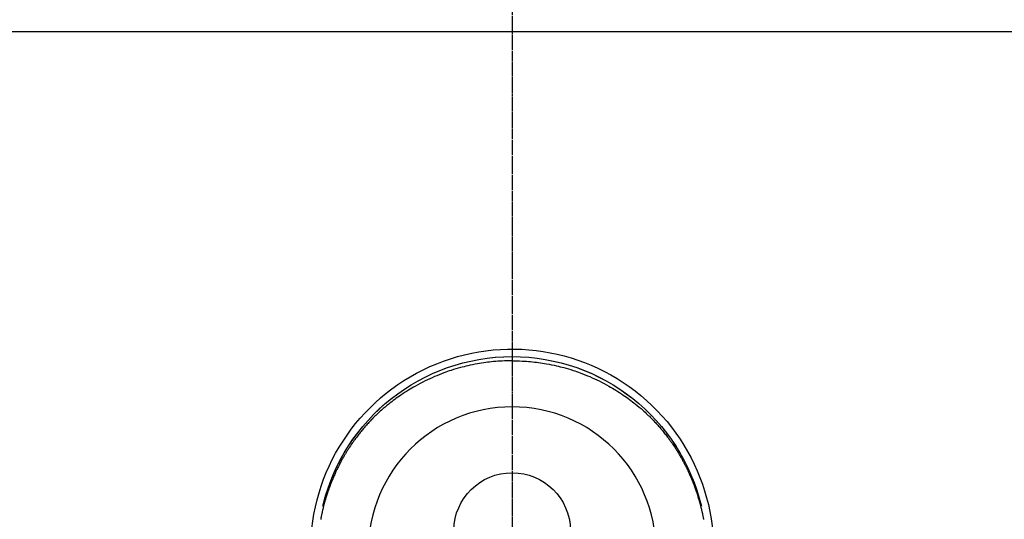
# Model space of a CAD drawing. Units: millimetres. Extents: x -109 to 26472, y -120 to 8847.
# Drawn here: x 15324 to 15451, y 7252 to 7317 of the extents above; entities that cross this region are included whole.
import ezdxf

# ---------------------------------------------------------------- set-up
doc = ezdxf.new("R2010")
doc.units = ezdxf.units.MM
doc.linetypes.add('CENTER', pattern=[2, 1.25, -0.25, 0.25, -0.25])
doc.linetypes.add('CENTER2', pattern=[1.125, 0.75, -0.125, 0.125, -0.125])
doc.layers.get('DEFPOINTS').update_dxf_attribs({"color": 146})
for name, color, linetype in [('126-甲板', 2, 'Continuous'), ('150-機器', 8, 'Continuous'), ('166-寸法B', 11, 'Continuous')]:
    doc.layers.add(name, color=color, linetype=linetype)

# ---------------------------------------------------------------- blocks, each defined once
blk = doc.blocks.new('F402_H')
at = {"layer": '150-機器', "color": 161, "linetype": 'CENTER2'}
blk.add_line((0, 136.03), (0, -355.42), dxfattribs=at)
at = {"layer": '150-機器', "color": 13, "linetype": 'Continuous'}
for points in [[(0, 24.43), (-0.32, 24.42), (-0.64, 24.42), (-0.96, 24.41), (-1.28, 24.39), (-1.55, 24.38), (-1.83, 24.36), (-2.11, 24.34), (-2.38, 24.31), (-2.63, 24.29), (-2.89, 24.26), (-3.14, 24.23), (-3.39, 24.2), (-3.66, 24.16), (-3.92, 24.12), (-4.18, 24.08), (-4.44, 24.04), (-4.76, 23.98), (-5.08, 23.91), (-5.39, 23.85), (-5.71, 23.78), (-5.94, 23.72), (-6.18, 23.66), (-6.42, 23.6), (-6.65, 23.54), (-6.95, 23.46), (-7.25, 23.37), (-7.55, 23.28), (-7.84, 23.18), (-8.07, 23.11), (-8.3, 23.03), (-8.53, 22.95), (-8.76, 22.87), (-9.07, 22.75), (-9.38, 22.63), (-9.69, 22.5), (-9.99, 22.38), (-10.29, 22.24), (-10.59, 22.11), (-10.89, 21.97), (-11.19, 21.83), (-11.51, 21.67), (-11.82, 21.51), (-12.13, 21.34), (-12.44, 21.17), (-12.67, 21.04), (-12.89, 20.91), (-13.12, 20.77), (-13.34, 20.64), (-13.59, 20.48), (-13.83, 20.33), (-14.06, 20.17), (-14.3, 20.01), (-14.5, 19.88), (-14.7, 19.74), (-14.89, 19.6), (-15.09, 19.46), (-15.28, 19.31), (-15.48, 19.16), (-15.67, 19.02), (-15.86, 18.86), (-16.1, 18.67), (-16.34, 18.47), (-16.58, 18.27), (-16.81, 18.06), (-16.96, 17.93), (-17.1, 17.8), (-17.25, 17.66), (-17.39, 17.52), (-17.52, 17.4), (-17.65, 17.28), (-17.77, 17.16), (-17.9, 17.03), (-18, 16.92), (-18.11, 16.81), (-18.22, 16.7), (-18.32, 16.59), (-18.43, 16.48), (-18.53, 16.36), (-18.63, 16.25), (-18.74, 16.14), (-18.84, 16.02), (-18.94, 15.91), (-19.04, 15.79), (-19.14, 15.68), (-19.24, 15.56), (-19.33, 15.44), (-19.43, 15.32), (-19.53, 15.21), (-19.62, 15.09), (-19.72, 14.97), (-19.81, 14.85), (-19.9, 14.73), (-19.98, 14.62), (-20.06, 14.52), (-20.14, 14.41), (-20.22, 14.31), (-20.28, 14.22), (-20.34, 14.14), (-20.4, 14.06), (-20.46, 13.97), (-20.57, 13.81), (-20.69, 13.64), (-20.8, 13.47), (-20.91, 13.31), (-20.96, 13.24), (-21.01, 13.16), (-21.05, 13.09), (-21.1, 13.02), (-21.16, 12.92), (-21.22, 12.83), (-21.27, 12.74), (-21.33, 12.65), (-21.39, 12.56), (-21.44, 12.46), (-21.5, 12.37), (-21.55, 12.28), (-21.61, 12.18), (-21.66, 12.09), (-21.72, 12), (-21.77, 11.9), (-21.82, 11.81), (-21.88, 11.71), (-21.93, 11.62), (-21.98, 11.52), (-22.03, 11.43), (-22.08, 11.33), (-22.13, 11.23), (-22.18, 11.14), (-22.22, 11.06), (-22.26, 10.98), (-22.3, 10.91), (-22.34, 10.83), (-22.41, 10.69), (-22.48, 10.56), (-22.54, 10.42), (-22.61, 10.28), (-22.66, 10.17), (-22.72, 10.05), (-22.77, 9.93), (-22.83, 9.81), (-22.88, 9.69), (-22.93, 9.57), (-22.98, 9.45), (-23.03, 9.34), (-23.08, 9.24), (-23.12, 9.13), (-23.16, 9.03), (-23.2, 8.93), (-23.23, 8.85), (-23.26, 8.77), (-23.29, 8.69), (-23.33, 8.61), (-23.35, 8.55), (-23.37, 8.49), (-23.4, 8.43), (-23.42, 8.37), (-23.46, 8.25), (-23.51, 8.12), (-23.55, 8), (-23.6, 7.88), (-23.63, 7.8), (-23.65, 7.71), (-23.68, 7.63), (-23.71, 7.55), (-23.75, 7.43), (-23.79, 7.3), (-23.83, 7.18), (-23.87, 7.05), (-23.91, 6.93), (-23.95, 6.81), (-23.99, 6.68), (-24.02, 6.56), (-24.05, 6.47), (-24.07, 6.39), (-24.09, 6.3), (-24.12, 6.22), (-24.16, 6.05), (-24.21, 5.88), (-24.25, 5.72), (-24.29, 5.55), (-24.32, 5.44), (-24.35, 5.34), (-24.37, 5.23), (-24.4, 5.12), (-24.42, 5.02), (-24.44, 4.91), (-24.47, 4.8), (-24.49, 4.7), (-24.51, 4.61), (-24.53, 4.53), (-24.54, 4.44), (-24.56, 4.36), (-24.57, 4.31), (-24.58, 4.27), (-24.59, 4.23), (-24.59, 4.18), (-24.6, 4.14), (-24.61, 4.1), (-24.62, 4.06), (-24.63, 4.01)], [(0, 24.43), (0.32, 24.42), (0.64, 24.42), (0.97, 24.41), (1.29, 24.39), (1.56, 24.38), (1.84, 24.36), (2.11, 24.34), (2.39, 24.31), (2.64, 24.29), (2.9, 24.26), (3.15, 24.23), (3.4, 24.2), (3.66, 24.16), (3.93, 24.12), (4.19, 24.08), (4.45, 24.04), (4.77, 23.98), (5.08, 23.91), (5.4, 23.85), (5.71, 23.78), (5.95, 23.72), (6.19, 23.66), (6.42, 23.6), (6.66, 23.54), (6.96, 23.46), (7.26, 23.37), (7.55, 23.28), (7.85, 23.18), (8.08, 23.11), (8.31, 23.03), (8.54, 22.95), (8.77, 22.87), (9.08, 22.75), (9.39, 22.63), (9.69, 22.5), (10, 22.38), (10.3, 22.24), (10.6, 22.11), (10.9, 21.97), (11.2, 21.83), (11.51, 21.67), (11.83, 21.51), (12.14, 21.34), (12.44, 21.17), (12.67, 21.04), (12.9, 20.91), (13.13, 20.77), (13.35, 20.64), (13.59, 20.48), (13.83, 20.33), (14.07, 20.17), (14.31, 20.01), (14.51, 19.88), (14.71, 19.74), (14.9, 19.6), (15.1, 19.46), (15.29, 19.31), (15.49, 19.16), (15.68, 19.02), (15.87, 18.86), (16.11, 18.67), (16.35, 18.47), (16.58, 18.27), (16.82, 18.06), (16.96, 17.93), (17.11, 17.8), (17.26, 17.66), (17.4, 17.52), (17.53, 17.4), (17.65, 17.28), (17.78, 17.16), (17.9, 17.03), (18.01, 16.92), (18.12, 16.81), (18.22, 16.7), (18.33, 16.59), (18.43, 16.48), (18.54, 16.36), (18.64, 16.25), (18.74, 16.14), (18.85, 16.02), (18.95, 15.91), (19.05, 15.79), (19.15, 15.68), (19.24, 15.56), (19.34, 15.44), (19.44, 15.32), (19.53, 15.21), (19.63, 15.09), (19.72, 14.97), (19.82, 14.85), (19.91, 14.73), (19.99, 14.62), (20.07, 14.52), (20.15, 14.41), (20.22, 14.31), (20.29, 14.22), (20.35, 14.14), (20.41, 14.06), (20.47, 13.97), (20.58, 13.81), (20.69, 13.64), (20.81, 13.47), (20.92, 13.31), (20.97, 13.24), (21.01, 13.16), (21.06, 13.09), (21.11, 13.02), (21.17, 12.92), (21.22, 12.83), (21.28, 12.74), (21.34, 12.65), (21.39, 12.56), (21.45, 12.46), (21.51, 12.37), (21.56, 12.28), (21.62, 12.18), (21.67, 12.09), (21.72, 12), (21.78, 11.9), (21.83, 11.81), (21.88, 11.71), (21.94, 11.62), (21.99, 11.52), (22.04, 11.43), (22.09, 11.33), (22.14, 11.23), (22.19, 11.14), (22.23, 11.06), (22.27, 10.98), (22.31, 10.91), (22.35, 10.83), (22.42, 10.69), (22.48, 10.56), (22.55, 10.42), (22.62, 10.28), (22.67, 10.17), (22.73, 10.05), (22.78, 9.93), (22.83, 9.81), (22.89, 9.69), (22.94, 9.57), (22.99, 9.45), (23.04, 9.34), (23.08, 9.24), (23.12, 9.13), (23.16, 9.03), (23.21, 8.93), (23.24, 8.85), (23.27, 8.77), (23.3, 8.69), (23.33, 8.61), (23.36, 8.55), (23.38, 8.49), (23.4, 8.43), (23.43, 8.37), (23.47, 8.25), (23.52, 8.12), (23.56, 8), (23.6, 7.88), (23.63, 7.8), (23.66, 7.71), (23.69, 7.63), (23.72, 7.55), (23.76, 7.43), (23.8, 7.3), (23.84, 7.18), (23.88, 7.05), (23.92, 6.93), (23.96, 6.81), (23.99, 6.68), (24.03, 6.56), (24.05, 6.47), (24.08, 6.39), (24.1, 6.3), (24.13, 6.22), (24.17, 6.05), (24.22, 5.88), (24.26, 5.72), (24.3, 5.55), (24.33, 5.44), (24.35, 5.34), (24.38, 5.23), (24.4, 5.12), (24.43, 5.02), (24.45, 4.91), (24.47, 4.8), (24.5, 4.7), (24.52, 4.61), (24.53, 4.53), (24.55, 4.44), (24.57, 4.36), (24.58, 4.31), (24.58, 4.27), (24.59, 4.23), (24.6, 4.18), (24.61, 4.14), (24.62, 4.1), (24.63, 4.06), (24.63, 4.01)], [(24.35, 5.71), (24.34, 5.72), (24.34, 5.72), (24.34, 5.72), (24.34, 5.73), (24.34, 5.73), (24.34, 5.73), (24.34, 5.74), (24.34, 5.74), (24.34, 5.75), (24.34, 5.75), (24.34, 5.75), (24.34, 5.76), (24.33, 5.76), (24.33, 5.76), (24.33, 5.77), (24.33, 5.77), (24.33, 5.77), (24.33, 5.78), (24.33, 5.78), (24.33, 5.79), (24.33, 5.79), (24.33, 5.79), (24.33, 5.8), (24.32, 5.8), (24.32, 5.8), (24.32, 5.81), (24.32, 5.81), (24.32, 5.81), (24.32, 5.82), (24.32, 5.82), (24.32, 5.83), (24.32, 5.83), (24.32, 5.83), (24.32, 5.84), (24.32, 5.84), (24.31, 5.84), (24.31, 5.85), (24.31, 5.85), (24.31, 5.85), (24.31, 5.86), (24.31, 5.86), (24.31, 5.87), (24.31, 5.87), (24.31, 5.87), (24.31, 5.88), (24.31, 5.88), (24.3, 5.88), (24.3, 5.89), (24.3, 5.89), (24.3, 5.89), (24.3, 5.9), (24.3, 5.9), (24.3, 5.91), (24.3, 5.91), (24.3, 5.91), (24.3, 5.92), (24.3, 5.92), (24.3, 5.92), (24.29, 5.93), (24.29, 5.93), (24.29, 5.93), (24.29, 5.94), (24.29, 5.94), (24.29, 5.95), (24.29, 5.95), (24.29, 5.95), (24.29, 5.96), (24.29, 5.96), (24.29, 5.96), (24.28, 5.97), (24.28, 5.97), (24.28, 5.97), (24.28, 5.98), (24.28, 5.98), (24.28, 5.99), (24.28, 5.99), (24.28, 5.99), (24.28, 6), (24.28, 6), (24.28, 6), (24.27, 6.01), (24.27, 6.01), (24.27, 6.01), (24.27, 6.02), (24.27, 6.02), (24.27, 6.02), (24.27, 6.03), (24.27, 6.03), (24.27, 6.04), (24.27, 6.04), (24.27, 6.04), (24.26, 6.05), (24.26, 6.05), (24.26, 6.05), (24.26, 6.06), (24.26, 6.06), (24.26, 6.06), (24.26, 6.07), (24.26, 6.07), (24.26, 6.08), (24.26, 6.08), (24.26, 6.08), (24.26, 6.09), (24.25, 6.09), (24.25, 6.09), (24.25, 6.1), (24.25, 6.1), (24.25, 6.1), (24.25, 6.11), (24.25, 6.11), (24.25, 6.12), (24.25, 6.12), (24.25, 6.12), (24.25, 6.13), (24.24, 6.13), (24.24, 6.13), (24.24, 6.14), (24.24, 6.14), (24.24, 6.14), (24.24, 6.15), (24.24, 6.15), (24.24, 6.16), (24.24, 6.16), (24.24, 6.16), (24.24, 6.17), (24.23, 6.17), (24.23, 6.17), (24.23, 6.18), (24.23, 6.18), (24.23, 6.18), (24.23, 6.19), (24.23, 6.19), (24.23, 6.2), (24.23, 6.2), (24.23, 6.2), (24.23, 6.21), (24.22, 6.21), (24.22, 6.21), (24.22, 6.22), (24.22, 6.22), (24.22, 6.22), (24.22, 6.23), (24.22, 6.23), (24.22, 6.24), (24.22, 6.24), (24.22, 6.24), (24.22, 6.25), (24.21, 6.25), (24.21, 6.25), (24.21, 6.26), (24.21, 6.26), (24.21, 6.26), (24.21, 6.27), (24.21, 6.27), (24.21, 6.28), (24.21, 6.28), (24.21, 6.28), (24.2, 6.29), (24.2, 6.29), (24.2, 6.29), (24.2, 6.3), (24.2, 6.3), (24.2, 6.3), (24.2, 6.31), (24.2, 6.31), (24.2, 6.32), (24.2, 6.32), (24.2, 6.32), (24.19, 6.33), (24.19, 6.33), (24.19, 6.33), (24.19, 6.34), (24.19, 6.34), (24.19, 6.34), (24.19, 6.35), (24.19, 6.35), (24.19, 6.36), (24.19, 6.36), (24.19, 6.36), (24.18, 6.37), (24.18, 6.37), (24.18, 6.37), (24.18, 6.38), (24.18, 6.38), (24.18, 6.38), (24.18, 6.39), (24.18, 6.39), (24.18, 6.39), (24.18, 6.4), (24.17, 6.4), (24.17, 6.4), (24.17, 6.41), (24.17, 6.41), (24.17, 6.42), (24.17, 6.42), (24.17, 6.42), (24.17, 6.43), (24.17, 6.43), (24.17, 6.43), (24.17, 6.44), (24.16, 6.44), (24.16, 6.44), (24.16, 6.45), (24.16, 6.45), (24.16, 6.46), (24.16, 6.46), (24.16, 6.46), (24.16, 6.47), (24.16, 6.47), (24.16, 6.47), (24.15, 6.48), (24.15, 6.48), (24.15, 6.48), (24.15, 6.49), (24.15, 6.49), (24.15, 6.5), (24.15, 6.5), (24.15, 6.5), (24.15, 6.51), (24.15, 6.51), (24.14, 6.51), (24.14, 6.52), (24.14, 6.52), (24.14, 6.52), (24.14, 6.53), (24.14, 6.53), (24.14, 6.54), (24.14, 6.54), (24.14, 6.54), (24.14, 6.55), (24.13, 6.55), (24.13, 6.55), (24.13, 6.56), (24.13, 6.56), (24.13, 6.56), (24.13, 6.57), (24.13, 6.57), (24.13, 6.58), (24.13, 6.58), (24.13, 6.58), (24.13, 6.59), (24.12, 6.59), (24.12, 6.59), (24.12, 6.6), (24.12, 6.6), (24.12, 6.6), (24.12, 6.61), (24.12, 6.61), (24.12, 6.62), (24.12, 6.62), (24.12, 6.62), (24.11, 6.63), (24.11, 6.63), (24.11, 6.63), (24.11, 6.64), (24.11, 6.64), (24.11, 6.64), (24.11, 6.65), (24.11, 6.65), (24.11, 6.66), (24.11, 6.66), (24.1, 6.66), (24.1, 6.67), (24.1, 6.67), (24.1, 6.67), (24.1, 6.68), (24.1, 6.68), (24.1, 6.68), (24.1, 6.69), (24.1, 6.69), (24.1, 6.7), (24.09, 6.7), (24.09, 6.7), (24.09, 6.71), (24.09, 6.71), (24.09, 6.71), (24.09, 6.72), (24.09, 6.72), (24.09, 6.72), (24.09, 6.73), (24.09, 6.73), (24.08, 6.74), (24.08, 6.74), (24.08, 6.74), (24.08, 6.75), (24.08, 6.75), (24.08, 6.75), (24.08, 6.76), (24.08, 6.76), (24.08, 6.76), (24.07, 6.77), (24.07, 6.77), (24.07, 6.77), (24.07, 6.78), (24.07, 6.78), (24.07, 6.78), (24.07, 6.79), (24.07, 6.79), (24.07, 6.8), (24.07, 6.8), (24.06, 6.8), (24.06, 6.81), (24.06, 6.81), (24.06, 6.81), (24.06, 6.82), (24.06, 6.82), (24.06, 6.82), (24.06, 6.83), (24.06, 6.83), (24.06, 6.84), (24.05, 6.84), (24.05, 6.84), (24.05, 6.85), (24.05, 6.85), (24.05, 6.85), (24.05, 6.86), (24.05, 6.86), (24.05, 6.86), (24.05, 6.87), (24.05, 6.87), (24.04, 6.88), (24.04, 6.88), (24.04, 6.88), (24.04, 6.89), (24.04, 6.89), (24.04, 6.89), (24.04, 6.9), (24.04, 6.9), (24.04, 6.9), (24.04, 6.91), (24.03, 6.91), (24.03, 6.92), (24.03, 6.92), (24.03, 6.92), (24.03, 6.93), (24.03, 6.93), (24.03, 6.93), (24.03, 6.94), (24.03, 6.94), (24.02, 6.94), (24.02, 6.95), (24.02, 6.95), (24.02, 6.95), (24.02, 6.96), (24.02, 6.96), (24.02, 6.97), (24.02, 6.97), (24.02, 6.97), (24.02, 6.98), (24.01, 6.98), (24.01, 6.98), (24.01, 6.99), (24.01, 6.99), (24.01, 6.99), (24.01, 7), (24.01, 7), (24.01, 7.01), (24.01, 7.01), (24, 7.01), (24, 7.02), (24, 7.02), (24, 7.02), (24, 7.03), (24, 7.03), (24, 7.03), (24, 7.04), (24, 7.04), (24, 7.05), (23.99, 7.05), (23.99, 7.05), (23.99, 7.06), (23.99, 7.06), (23.99, 7.06), (23.99, 7.07), (23.99, 7.07), (23.99, 7.07), (23.99, 7.08), (23.98, 7.08), (23.98, 7.08), (23.98, 7.09), (23.98, 7.09), (23.98, 7.1), (23.98, 7.1), (23.98, 7.1), (23.98, 7.11), (23.98, 7.11), (23.98, 7.11), (23.97, 7.12), (23.97, 7.12), (23.97, 7.12), (23.97, 7.13), (23.97, 7.13), (23.97, 7.14), (23.97, 7.14), (23.97, 7.14), (23.97, 7.15), (23.96, 7.15), (23.96, 7.15), (23.96, 7.16), (23.96, 7.16), (23.96, 7.16), (23.96, 7.17), (23.96, 7.17), (23.96, 7.17), (23.96, 7.18), (23.95, 7.18), (23.95, 7.18), (23.95, 7.19), (23.95, 7.19), (23.95, 7.2), (23.95, 7.2), (23.95, 7.2), (23.95, 7.21), (23.95, 7.21), (23.94, 7.21), (23.94, 7.22), (23.94, 7.22), (23.94, 7.22), (23.94, 7.23), (23.94, 7.23), (23.94, 7.24), (23.94, 7.24), (23.94, 7.24), (23.94, 7.25), (23.93, 7.25), (23.93, 7.25), (23.93, 7.26), (23.93, 7.26), (23.93, 7.26), (23.93, 7.27), (23.93, 7.27), (23.93, 7.27), (23.93, 7.28), (23.92, 7.28), (23.92, 7.29), (23.92, 7.29), (23.92, 7.29), (23.92, 7.3), (23.92, 7.3), (23.92, 7.3), (23.92, 7.31), (23.92, 7.31), (23.91, 7.31), (23.91, 7.32), (23.91, 7.32), (23.91, 7.33), (23.91, 7.33), (23.91, 7.33), (23.91, 7.34), (23.91, 7.34), (23.91, 7.34), (23.9, 7.35), (23.9, 7.35), (23.9, 7.35), (23.9, 7.36), (23.9, 7.36), (23.9, 7.37), (23.9, 7.37), (23.9, 7.37), (23.9, 7.38), (23.89, 7.38), (23.89, 7.38), (23.89, 7.39), (23.89, 7.39), (23.89, 7.39), (23.89, 7.4), (23.89, 7.4), (23.89, 7.4), (23.89, 7.41), (23.88, 7.41), (23.88, 7.42), (23.88, 7.42), (23.88, 7.42), (23.88, 7.43), (23.88, 7.43), (23.88, 7.43), (23.88, 7.44), (23.88, 7.44), (23.88, 7.44), (23.87, 7.45), (23.87, 7.45), (23.87, 7.45), (23.87, 7.46), (23.87, 7.46), (23.87, 7.47), (23.87, 7.47), (23.87, 7.47), (23.87, 7.48), (23.86, 7.48), (23.86, 7.48), (23.86, 7.49), (23.86, 7.49), (23.86, 7.49), (23.86, 7.5), (23.86, 7.5), (23.86, 7.51), (23.86, 7.51), (23.85, 7.51), (23.85, 7.52), (23.85, 7.52), (23.85, 7.52), (23.85, 7.53), (23.85, 7.53), (23.85, 7.53), (23.85, 7.53), (23.85, 7.54), (23.85, 7.54), (23.84, 7.54), (23.84, 7.54), (23.84, 7.55), (23.84, 7.56)]]:
    blk.add_lwpolyline(points, dxfattribs=at)
for centre, radius, start, end in [((0, 0), 25.93, 0, 197.7244), ((0, -0.06), 25.02, 13.3229, 166.6771), ((0.01, -0.06), 25.02, 13.3229, 166.6771), ((0, 2.51), 7.51, 1.098, 178.902)]:
    blk.add_arc(centre, radius, start, end, dxfattribs=at)
at = {"layer": 'DEFPOINTS'}
blk.add_circle((0, 0), 18.5, dxfattribs=at)

msp = doc.modelspace()

# ---------------------------------------------------------------- linework, layer by layer
at = {"layer": '126-甲板'}
msp.add_lwpolyline([(16347.74, 6668.14), (14875.74, 6668.14), (14875.74, 7315.14), (16994.74, 7315.14), (16994.74, 5646.14), (16994.74, 5646.14)], dxfattribs=at)
at = {"layer": '166-寸法B', "linetype": 'CENTER'}
msp.add_line((15387.74, 7340.58), (15387.74, 7181.92), dxfattribs=at)

# ---------------------------------------------------------------- block references
at = {"layer": '150-機器', "xscale": -1}
msp.add_blockref('F402_H', (15387.75, 7248.35), dxfattribs=at)

doc.saveas('drawing.dxf')
